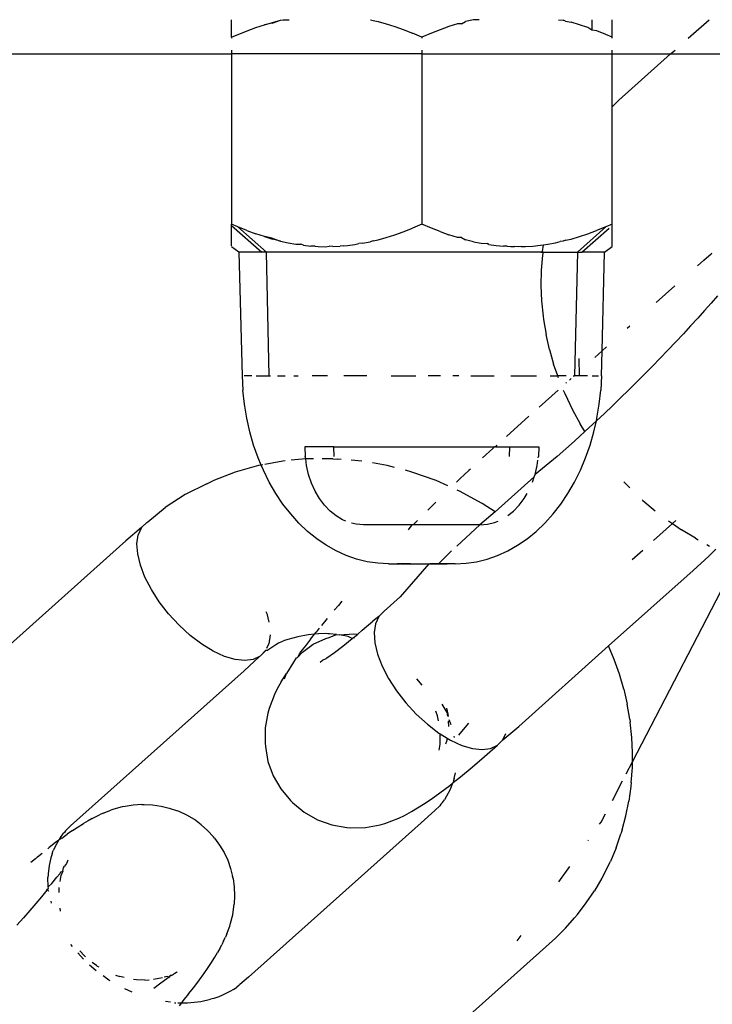
# Model space of a CAD drawing. Units: millimetres. Extents: x -4534 to 380589, y -3372 to 4719.
# Drawn here: x 769 to 792, y 2656 to 2690 of the extents above; entities that cross this region are included whole.
import ezdxf

# ---------------------------------------------------------------- set-up
doc = ezdxf.new("R2010")
doc.units = ezdxf.units.MM
doc.layers.add('Toestel 2D', color=7, linetype='Continuous', lineweight=20)
doc.layers.add('VP-EQ', color=7, linetype='Continuous', true_color=0x8a3492, plot=False)

# ---------------------------------------------------------------- blocks, each defined once
blk = doc.blocks.new('RB2856')
at = {"layer": 'VP-EQ', "color": 0}
for p, q in [((5312.6754, -3316.6471), (5312.6754, -3316.5871)), ((5312.7286, -3316.625), (5312.7581, -3316.6142)), ((5312.7581, -3316.6142), (5312.7876, -3316.6043)), ((5312.7876, -3316.6043), (5312.8152, -3316.5962)), ((5312.8142, -3316.5989), (5312.7876, -3316.6043)), ((5312.8142, -3316.5989), (5312.8425, -3316.5891)), ((5312.8152, -3316.5962), (5312.8425, -3316.5891)), ((5312.8425, -3316.5891), (5312.8516, -3316.5871)), ((5312.8516, -3316.5871), (5312.8725, -3316.5871)), ((5313.1495, -3316.5871), (5313.159, -3316.5904)), ((5313.159, -3316.5904), (5313.176, -3316.5936)), ((5313.176, -3316.5936), (5313.2037, -3316.6014)), ((5313.2037, -3316.6014), (5313.2329, -3316.6108)), ((5313.2329, -3316.6108), (5313.262, -3316.6212)), ((5313.4179, -3316.6108), (5313.3881, -3316.6214)), ((5313.4466, -3316.6016), (5313.4179, -3316.6108)), ((5313.4604, -3316.601), (5313.4466, -3316.6016)), ((5313.4604, -3316.601), (5313.4748, -3316.5936)), ((5313.5012, -3316.5871), (5313.4748, -3316.5936)), ((5313.5212, -3316.5871), (5313.5012, -3316.5871)), ((5313.7925, -3316.5871), (5313.8079, -3316.5891)), ((5313.816, -3316.5918), (5313.8079, -3316.5891)), ((5313.816, -3316.5918), (5313.8351, -3316.5961)), ((5313.8637, -3316.6045), (5313.8351, -3316.5961)), ((5313.8921, -3316.6139), (5313.8637, -3316.6045)), ((5313.9054, -3316.6228), (5313.8921, -3316.6139)), ((5313.9054, -3316.5871), (5313.9054, -3316.6228)), ((5313.9754, -3316.6471), (5313.9754, -3316.5871)), ((5314.2351, -3316.6507), (5314.3062, -3316.5871)), ((5312.6754, -3316.6471), (5312.7286, -3316.625)), ((5312.6754, -3316.6471), (5312.6754, -3316.6507)), ((5313.262, -3316.6212), (5313.2938, -3316.6336)), ((5313.3254, -3316.6471), (5313.2938, -3316.6336)), ((5313.3578, -3316.6333), (5313.3254, -3316.6471)), ((5313.3254, -3316.6471), (5313.3254, -3316.6507)), ((5313.3881, -3316.6214), (5313.3578, -3316.6333)), ((5313.9229, -3316.6253), (5313.9054, -3316.6228)), ((5313.9536, -3316.6377), (5313.9229, -3316.6253)), ((5313.9754, -3316.6471), (5313.9536, -3316.6377)), ((5313.9754, -3316.6507), (5313.9754, -3316.6471)), ((5311.0148, -3316.7043), (5312.6754, -3316.7043)), ((5312.6754, -3316.6907), (5312.6754, -3316.7043)), ((5312.6754, -3316.7043), (5312.6754, -3317.2855)), ((5313.3254, -3316.7043), (5312.6754, -3316.7043)), ((5313.3254, -3316.6907), (5313.3254, -3316.7043)), ((5313.3254, -3316.7043), (5313.3254, -3317.2855)), ((5313.3254, -3316.7043), (5313.9754, -3316.7043)), ((5313.9754, -3316.7043), (5313.9754, -3316.6907)), ((5313.9754, -3316.7043), (5314.1751, -3316.7043)), ((5313.9754, -3316.8851), (5313.9754, -3316.7043)), ((5313.9986, -3316.8623), (5314.1751, -3316.7043)), ((5314.1751, -3316.7043), (5314.1904, -3316.6907)), ((5314.1751, -3316.7043), (5314.8959, -3316.7035)), ((5313.9986, -3316.8623), (5313.9754, -3316.8851)), ((5313.9754, -3317.2855), (5313.9754, -3316.8851)), ((5312.6969, -3317.2944), (5312.6754, -3317.2855)), ((5312.6754, -3317.2901), (5312.6754, -3317.2855)), ((5312.6754, -3317.2901), (5312.7792, -3317.3819)), ((5312.6754, -3317.3597), (5312.6754, -3317.2901)), ((5313.3254, -3317.2855), (5313.293, -3317.2993)), ((5313.3578, -3317.2993), (5313.3254, -3317.2855)), ((5313.9754, -3317.2855), (5313.9536, -3317.2949)), ((5313.9754, -3317.3616), (5313.9754, -3317.2855)), ((5312.7279, -3317.3073), (5312.6969, -3317.2944)), ((5312.6969, -3317.2944), (5312.7945, -3317.3819)), ((5312.7279, -3317.3073), (5312.7587, -3317.3187)), ((5312.7876, -3317.3283), (5312.7587, -3317.3187)), ((5313.2037, -3317.3312), (5313.2329, -3317.3218)), ((5313.2329, -3317.3218), (5313.262, -3317.3114)), ((5313.262, -3317.3114), (5313.293, -3317.2993)), ((5313.3881, -3317.3112), (5313.3578, -3317.2993)), ((5313.3881, -3317.3112), (5313.4179, -3317.3218)), ((5313.4466, -3317.331), (5313.4179, -3317.3218)), ((5313.8571, -3317.3819), (5313.9536, -3317.2949)), ((5313.8632, -3317.3283), (5313.8927, -3317.3184)), ((5313.8716, -3317.3819), (5313.9651, -3317.2995)), ((5313.8927, -3317.3184), (5313.9222, -3317.3076)), ((5313.9536, -3317.2949), (5313.9222, -3317.3076)), ((5312.8142, -3317.3337), (5312.7876, -3317.3283)), ((5312.7876, -3317.3283), (5312.8157, -3317.3365)), ((5312.8142, -3317.3337), (5312.8425, -3317.3435)), ((5312.8425, -3317.3435), (5312.8157, -3317.3365)), ((5312.8425, -3317.3435), (5312.8691, -3317.3493)), ((5312.8691, -3317.3493), (5312.8954, -3317.3541)), ((5312.8954, -3317.3541), (5312.9123, -3317.3535)), ((5312.9208, -3317.3578), (5312.9123, -3317.3535)), ((5312.9208, -3317.3578), (5312.9463, -3317.3604)), ((5313.0713, -3317.3588), (5313.0968, -3317.3555)), ((5313.0968, -3317.3555), (5313.1097, -3317.3515)), ((5313.123, -3317.351), (5313.1097, -3317.3515)), ((5313.123, -3317.351), (5313.149, -3317.3456)), ((5313.159, -3317.3422), (5313.149, -3317.3456)), ((5313.159, -3317.3422), (5313.176, -3317.339)), ((5313.176, -3317.339), (5313.2037, -3317.3312)), ((5313.4604, -3317.3316), (5313.4466, -3317.331)), ((5313.4604, -3317.3316), (5313.4748, -3317.339)), ((5313.5014, -3317.3455), (5313.4748, -3317.339)), ((5313.5014, -3317.3455), (5313.5278, -3317.351)), ((5313.5278, -3317.351), (5313.5486, -3317.3517)), ((5313.554, -3317.3555), (5313.5486, -3317.3517)), ((5313.554, -3317.3555), (5313.5793, -3317.3588)), ((5313.7047, -3317.3604), (5313.73, -3317.3578)), ((5313.73, -3317.3578), (5313.7412, -3317.3559)), ((5313.7379, -3317.3787), (5313.7412, -3317.3559)), ((5313.7412, -3317.3559), (5313.7556, -3317.3541)), ((5313.7556, -3317.3541), (5313.7817, -3317.3493)), ((5313.7817, -3317.3493), (5313.7974, -3317.3449)), ((5313.8079, -3317.3436), (5313.7974, -3317.3449)), ((5313.816, -3317.3408), (5313.8079, -3317.3436)), ((5313.816, -3317.3408), (5313.8351, -3317.3365)), ((5313.8351, -3317.3365), (5313.8632, -3317.3283)), ((5312.7006, -3317.3819), (5312.6754, -3317.3626)), ((5312.7006, -3317.3819), (5312.7116, -3317.8041)), ((5312.7792, -3317.3819), (5312.7006, -3317.3819)), ((5312.7945, -3317.3819), (5312.7792, -3317.3819)), ((5312.8041, -3317.8041), (5312.7945, -3317.3819)), ((5313.7314, -3317.3819), (5312.7945, -3317.3819)), ((5312.9606, -3317.3605), (5312.9463, -3317.3604)), ((5312.9606, -3317.3605), (5312.9713, -3317.3621)), ((5312.9713, -3317.3621), (5312.9962, -3317.3627)), ((5312.9962, -3317.3627), (5313.0087, -3317.3608)), ((5313.0212, -3317.3624), (5313.0087, -3317.3608)), ((5313.0212, -3317.3624), (5313.0462, -3317.3611)), ((5313.0587, -3317.3592), (5313.0462, -3317.3611)), ((5313.0587, -3317.3592), (5313.0713, -3317.3588)), ((5313.5793, -3317.3588), (5313.6046, -3317.3611)), ((5313.6172, -3317.3608), (5313.6046, -3317.3611)), ((5313.6172, -3317.3608), (5313.6296, -3317.3624)), ((5313.6296, -3317.3624), (5313.6421, -3317.3621)), ((5313.6545, -3317.3627), (5313.6421, -3317.3621)), ((5313.6645, -3317.3615), (5313.6545, -3317.3627)), ((5313.6645, -3317.3615), (5313.6796, -3317.3621)), ((5313.6796, -3317.3621), (5313.7047, -3317.3604)), ((5313.7379, -3317.3787), (5313.7314, -3317.3819)), ((5313.7314, -3317.3819), (5313.7398, -3317.3819)), ((5313.7398, -3317.3819), (5313.7368, -3317.392)), ((5313.7379, -3317.3787), (5313.7398, -3317.3819)), ((5313.7398, -3317.3819), (5313.8571, -3317.3819)), ((5313.8571, -3317.3819), (5313.8467, -3317.8041)), ((5313.8571, -3317.3819), (5313.8716, -3317.3819)), ((5313.9488, -3317.3819), (5313.8716, -3317.3819)), ((5313.9412, -3317.7183), (5313.9488, -3317.3819)), ((5313.9488, -3317.3819), (5313.9754, -3317.3616)), ((5314.2884, -3317.4088), (5314.3135, -3317.3873)), ((5314.3157, -3317.3856), (5314.3135, -3317.3873)), ((5313.7368, -3317.392), (5313.7326, -3317.4428)), ((5314.2884, -3317.4088), (5314.2668, -3317.4276)), ((5313.7326, -3317.4428), (5313.7316, -3317.4953)), ((5313.7316, -3317.4953), (5313.7339, -3317.5482)), ((5314.189, -3317.4967), (5314.1258, -3317.5532)), ((5313.7339, -3317.5482), (5313.7393, -3317.5999)), ((5314.3131, -3317.5557), (5314.2907, -3317.581)), ((5314.3346, -3317.531), (5314.3131, -3317.5557)), ((5314.2907, -3317.581), (5314.2674, -3317.6069)), ((5313.7393, -3317.5999), (5313.741, -3317.6111)), ((5313.741, -3317.6111), (5313.7495, -3317.6622)), ((5314.2674, -3317.6069), (5314.2434, -3317.6332)), ((5314.0352, -3317.6342), (5314.0262, -3317.6423)), ((5314.2187, -3317.6599), (5314.1926, -3317.6877)), ((5314.2434, -3317.6332), (5314.2187, -3317.6599)), ((5313.7609, -3317.7134), (5313.7495, -3317.6622)), ((5314.1926, -3317.6877), (5314.166, -3317.7157)), ((5313.7609, -3317.7134), (5313.7754, -3317.7641)), ((5313.9412, -3317.7183), (5313.9158, -3317.741)), ((5313.9392, -3317.8041), (5313.9412, -3317.7183)), ((5313.9562, -3317.7049), (5313.9412, -3317.7183)), ((5314.166, -3317.7157), (5314.1395, -3317.7432)), ((5313.864, -3317.8041), (5313.863, -3317.7451)), ((5314.1395, -3317.7432), (5314.1126, -3317.7708)), ((5313.7893, -3317.8041), (5313.7754, -3317.7641)), ((5314.1126, -3317.7708), (5314.0856, -3317.7982)), ((5312.7116, -3317.8041), (5312.7142, -3317.8526)), ((5312.7442, -3317.8041), (5312.7189, -3317.8041)), ((5312.7592, -3317.8041), (5312.8041, -3317.8041)), ((5312.8041, -3317.8041), (5312.8084, -3317.8041)), ((5312.8325, -3317.8041), (5312.8589, -3317.8041)), ((5312.8876, -3317.8041), (5312.9027, -3317.8041)), ((5313.0033, -3317.8041), (5312.951, -3317.8041)), ((5313.1377, -3317.8041), (5313.059, -3317.8041)), ((5313.22, -3317.8041), (5313.3042, -3317.8041)), ((5313.3889, -3317.8041), (5313.3466, -3317.8041)), ((5313.4517, -3317.8041), (5313.4308, -3317.8041)), ((5313.4928, -3317.8041), (5313.5725, -3317.8041)), ((5313.6293, -3317.8041), (5313.7164, -3317.8041)), ((5313.7632, -3317.8041), (5313.7893, -3317.8041)), ((5313.7916, -3317.8108), (5313.7893, -3317.8041)), ((5313.8183, -3317.8041), (5313.7893, -3317.8041)), ((5313.8194, -3317.8272), (5313.8172, -3317.8291)), ((5313.8357, -3317.8126), (5313.8295, -3317.8182)), ((5313.8424, -3317.8041), (5313.8467, -3317.8041)), ((5313.864, -3317.8041), (5313.8467, -3317.8041)), ((5313.8916, -3317.8041), (5313.864, -3317.8041)), ((5313.9066, -3317.8041), (5313.9283, -3317.8041)), ((5313.9392, -3317.8041), (5313.9366, -3317.8526)), ((5314.0583, -3317.8255), (5314.0309, -3317.8527)), ((5314.0856, -3317.7982), (5314.0583, -3317.8255)), ((5312.7195, -3317.9008), (5312.7142, -3317.8526)), ((5313.7909, -3317.8526), (5313.7262, -3317.9105)), ((5313.8085, -3317.8526), (5313.8134, -3317.8644)), ((5313.9313, -3317.9008), (5313.9366, -3317.8526)), ((5314.0309, -3317.8527), (5314.0035, -3317.8796)), ((5313.8134, -3317.8644), (5313.84, -3317.9202)), ((5314.0035, -3317.8796), (5313.9761, -3317.906)), ((5312.7273, -3317.9482), (5312.7195, -3317.9008)), ((5313.84, -3317.9202), (5313.8656, -3317.9673)), ((5313.9234, -3317.9482), (5313.9313, -3317.9008)), ((5313.9761, -3317.906), (5313.9489, -3317.932)), ((5312.7378, -3317.9948), (5312.7273, -3317.9482)), ((5313.6908, -3317.9422), (5313.614, -3318.0108)), ((5313.922, -3317.9573), (5313.8954, -3317.982)), ((5313.913, -3317.9948), (5313.922, -3317.9573)), ((5313.9489, -3317.932), (5313.922, -3317.9573)), ((5313.922, -3317.9573), (5313.9234, -3317.9482)), ((5312.7508, -3318.0403), (5312.7378, -3317.9948)), ((5313.8821, -3317.9941), (5313.8463, -3318.0267)), ((5313.8821, -3317.9941), (5313.8656, -3317.9673)), ((5313.8954, -3317.982), (5313.8821, -3317.9941)), ((5313.8999, -3318.0403), (5313.913, -3317.9948)), ((5313.8463, -3318.0267), (5313.7871, -3318.0796)), ((5312.7663, -3318.0843), (5312.7508, -3318.0403)), ((5312.9258, -3318.0469), (5312.9272, -3318.079)), ((5313.0251, -3318.0469), (5312.9258, -3318.0469)), ((5313.0262, -3318.079), (5313.0251, -3318.0469)), ((5313.0251, -3318.0469), (5313.5737, -3318.0469)), ((5313.5679, -3318.0521), (5313.5326, -3318.0843)), ((5313.5737, -3318.0469), (5313.5679, -3318.0521)), ((5313.5767, -3318.0469), (5313.5737, -3318.0469)), ((5313.5811, -3318.0403), (5313.5767, -3318.0469)), ((5313.5767, -3318.0469), (5313.6257, -3318.0469)), ((5313.6246, -3318.079), (5313.6257, -3318.0469)), ((5313.6257, -3318.0469), (5313.725, -3318.0469)), ((5313.725, -3318.0469), (5313.7236, -3318.079)), ((5313.8845, -3318.0843), (5313.8999, -3318.0403)), ((5312.7766, -3318.1086), (5312.7663, -3318.0843)), ((5312.8504, -3318.0951), (5312.7893, -3318.1063)), ((5312.8581, -3318.0944), (5312.8504, -3318.0951)), ((5312.9285, -3318.088), (5312.8792, -3318.0925)), ((5312.9285, -3318.088), (5312.9272, -3318.079)), ((5312.9353, -3318.0874), (5312.9285, -3318.088)), ((5312.9316, -3318.1106), (5312.9285, -3318.088)), ((5312.9555, -3318.0874), (5312.9353, -3318.0874)), ((5313.0217, -3318.0874), (5312.9852, -3318.0874)), ((5313.0217, -3318.0874), (5313.0367, -3318.0881)), ((5313.0496, -3318.0892), (5313.0367, -3318.0881)), ((5313.1199, -3318.0954), (5313.0842, -3318.0923)), ((5313.7871, -3318.0796), (5313.7121, -3318.1413)), ((5313.7192, -3318.1106), (5313.7217, -3318.0925)), ((5313.7228, -3318.0843), (5313.7236, -3318.079)), ((5313.8666, -3318.1267), (5313.8845, -3318.0843)), ((5312.7676, -3318.1103), (5312.6877, -3318.133)), ((5312.7766, -3318.1086), (5312.7676, -3318.1103)), ((5312.7826, -3318.1075), (5312.7766, -3318.1086)), ((5312.7842, -3318.1267), (5312.7766, -3318.1086)), ((5312.8043, -3318.1673), (5312.7842, -3318.1267)), ((5312.9387, -3318.1413), (5312.9316, -3318.1106)), ((5313.2068, -3318.1104), (5313.1567, -3318.1016)), ((5313.2317, -3318.1169), (5313.2068, -3318.1104)), ((5313.291, -3318.1325), (5313.2691, -3318.1267)), ((5313.4857, -3318.1275), (5313.4565, -3318.1551)), ((5313.4915, -3318.1222), (5313.4857, -3318.1275)), ((5313.7121, -3318.1413), (5313.7192, -3318.1106)), ((5313.8465, -3318.1673), (5313.8666, -3318.1267)), ((5312.5904, -3318.1723), (5312.6112, -3318.1629)), ((5312.6877, -3318.133), (5312.6112, -3318.1629)), ((5312.9486, -3318.1705), (5312.9387, -3318.1413)), ((5313.3737, -3318.1617), (5313.291, -3318.1325)), ((5313.4137, -3318.1796), (5313.3737, -3318.1617)), ((5313.4437, -3318.1673), (5313.4565, -3318.1551)), ((5313.7094, -3318.1492), (5313.5754, -3318.2689)), ((5313.7032, -3318.1673), (5313.7094, -3318.1492)), ((5313.7094, -3318.1492), (5313.7121, -3318.1413)), ((5312.5904, -3318.1723), (5312.5172, -3318.2097)), ((5312.8266, -3318.2058), (5312.8043, -3318.1673)), ((5312.9611, -3318.198), (5312.9486, -3318.1705)), ((5312.976, -3318.2233), (5312.9611, -3318.198)), ((5313.4542, -3318.1977), (5313.4464, -3318.1942)), ((5313.5318, -3318.2403), (5313.4542, -3318.1977)), ((5313.8242, -3318.2058), (5313.8465, -3318.1673)), ((5314.0153, -3318.1661), (5314.0351, -3318.1866)), ((5312.5172, -3318.2097), (5312.4488, -3318.2539)), ((5312.851, -3318.2421), (5312.8266, -3318.2058)), ((5312.9931, -3318.246), (5312.976, -3318.2233)), ((5313.6577, -3318.246), (5313.6748, -3318.2233)), ((5313.6748, -3318.2233), (5313.6851, -3318.2058)), ((5313.7998, -3318.2421), (5313.8242, -3318.2058)), ((5314.0778, -3318.227), (5314.0802, -3318.2293)), ((5314.0802, -3318.2293), (5314.1224, -3318.2649)), ((5312.3889, -3318.3031), (5312.4488, -3318.2539)), ((5312.8773, -3318.2759), (5312.851, -3318.2421)), ((5313.0121, -3318.2658), (5312.9931, -3318.246)), ((5313.0327, -3318.2825), (5313.0121, -3318.2658)), ((5313.3676, -3318.2411), (5313.3457, -3318.2629)), ((5313.3676, -3318.2411), (5313.3734, -3318.2354)), ((5313.5754, -3318.2689), (5313.5318, -3318.2403)), ((5313.6192, -3318.2816), (5313.6387, -3318.2658)), ((5313.6387, -3318.2658), (5313.6577, -3318.246)), ((5313.7735, -3318.2759), (5313.7998, -3318.2421)), ((5312.9054, -3318.307), (5312.8773, -3318.2759)), ((5313.0547, -3318.2956), (5313.0327, -3318.2825)), ((5313.0654, -3318.3001), (5313.0547, -3318.2956)), ((5313.3106, -3318.298), (5313.3084, -3318.3002)), ((5313.5754, -3318.2689), (5313.5238, -3318.3129)), ((5313.7454, -3318.307), (5313.7735, -3318.2759)), ((5314.1682, -3318.2996), (5314.181, -3318.3085)), ((5314.1927, -3318.298), (5314.181, -3318.3085)), ((5312.3682, -3318.3226), (5312.3142, -3318.3681)), ((5312.3682, -3318.3226), (5312.3569, -3318.3471)), ((5312.3682, -3318.3226), (5312.3859, -3318.3045)), ((5312.3859, -3318.3045), (5312.3889, -3318.3031)), ((5312.9351, -3318.3353), (5312.9054, -3318.307)), ((5313.1015, -3318.311), (5313.0851, -3318.307)), ((5313.1256, -3318.3129), (5313.1015, -3318.311)), ((5313.2916, -3318.3129), (5313.1256, -3318.3129)), ((5313.2916, -3318.3129), (5313.2791, -3318.33)), ((5313.2959, -3318.3129), (5313.2916, -3318.3129)), ((5313.3084, -3318.3002), (5313.2959, -3318.3129)), ((5313.5238, -3318.3129), (5313.2959, -3318.3129)), ((5313.5238, -3318.3129), (5313.4445, -3318.386)), ((5313.5238, -3318.3129), (5313.5493, -3318.311)), ((5313.5493, -3318.311), (5313.573, -3318.3052)), ((5313.573, -3318.3052), (5313.5854, -3318.3001)), ((5313.7157, -3318.3353), (5313.7454, -3318.307)), ((5314.181, -3318.3085), (5314.1164, -3318.3662)), ((5314.181, -3318.3085), (5314.2121, -3318.3298)), ((5314.2595, -3318.359), (5314.2121, -3318.3298)), ((5312.3523, -3318.3773), (5312.3569, -3318.3471)), ((5312.9663, -3318.3607), (5312.9351, -3318.3353)), ((5312.9988, -3318.3829), (5312.9663, -3318.3607)), ((5313.652, -3318.3829), (5313.6845, -3318.3607)), ((5313.6845, -3318.3607), (5313.7157, -3318.3353)), ((5314.2595, -3318.359), (5314.2688, -3318.3641)), ((5311.7155, -3318.9035), (5312.3142, -3318.3681)), ((5312.3547, -3318.4122), (5312.3523, -3318.3773)), ((5313.0324, -3318.402), (5312.9988, -3318.3829)), ((5313.6184, -3318.402), (5313.652, -3318.3829)), ((5314.0439, -3318.431), (5314.0797, -3318.3991)), ((5314.2984, -3318.3804), (5314.3082, -3318.3858)), ((5314.3053, -3318.42), (5314.3295, -3318.3961)), ((5312.3638, -3318.4507), (5312.3547, -3318.4122)), ((5313.067, -3318.4177), (5313.0324, -3318.402)), ((5313.1024, -3318.43), (5313.067, -3318.4177)), ((5313.1383, -3318.4388), (5313.1024, -3318.43)), ((5313.4266, -3318.402), (5313.3819, -3318.4459)), ((5313.5125, -3318.4388), (5313.5484, -3318.43)), ((5313.5484, -3318.43), (5313.5838, -3318.4177)), ((5313.5838, -3318.4177), (5313.6184, -3318.402)), ((5314.0446, -3319.1223), (5314.4037, -3318.4292)), ((5314.2522, -3318.4684), (5314.3053, -3318.42)), ((5312.3796, -3318.4918), (5312.3638, -3318.4507)), ((5313.1747, -3318.4442), (5313.1383, -3318.4388)), ((5313.2113, -3318.4459), (5313.1747, -3318.4442)), ((5313.2113, -3318.4459), (5313.2412, -3318.4459)), ((5313.2467, -3318.4459), (5313.2412, -3318.4459)), ((5313.2412, -3318.4459), (5313.2439, -3318.4459)), ((5313.2439, -3318.4459), (5313.2497, -3318.4459)), ((5313.2467, -3318.4459), (5313.2439, -3318.4459)), ((5313.2527, -3318.4459), (5313.2467, -3318.4459)), ((5313.2497, -3318.4459), (5313.2467, -3318.4459)), ((5313.2527, -3318.4459), (5313.2497, -3318.4459)), ((5313.2758, -3318.4459), (5313.2497, -3318.4459)), ((5313.3489, -3318.4459), (5313.2507, -3318.5593)), ((5313.2527, -3318.4459), (5313.2723, -3318.4459)), ((5313.2723, -3318.4459), (5313.2758, -3318.4459)), ((5313.2867, -3318.4459), (5313.2723, -3318.4459)), ((5313.2758, -3318.4459), (5313.2831, -3318.4459)), ((5313.2867, -3318.4459), (5313.2831, -3318.4459)), ((5313.2831, -3318.4459), (5313.2981, -3318.4459)), ((5313.2867, -3318.4459), (5313.2981, -3318.4459)), ((5313.2981, -3318.4459), (5313.3489, -3318.4459)), ((5313.3489, -3318.4459), (5313.3527, -3318.4459)), ((5313.3527, -3318.4459), (5313.3603, -3318.4459)), ((5313.3565, -3318.4459), (5313.3527, -3318.4459)), ((5313.364, -3318.4459), (5313.3565, -3318.4459)), ((5313.3603, -3318.4459), (5313.3565, -3318.4459)), ((5313.3603, -3318.4459), (5313.3677, -3318.4459)), ((5313.3603, -3318.4459), (5313.364, -3318.4459)), ((5313.3714, -3318.4459), (5313.364, -3318.4459)), ((5313.3677, -3318.4459), (5313.364, -3318.4459)), ((5313.3677, -3318.4459), (5313.375, -3318.4459)), ((5313.3714, -3318.4459), (5313.3677, -3318.4459)), ((5313.3785, -3318.4459), (5313.3714, -3318.4459)), ((5313.375, -3318.4459), (5313.3714, -3318.4459)), ((5313.375, -3318.4459), (5313.3819, -3318.4459)), ((5313.3785, -3318.4459), (5313.375, -3318.4459)), ((5313.3819, -3318.4459), (5313.3785, -3318.4459)), ((5313.3919, -3318.4459), (5313.3785, -3318.4459)), ((5313.3819, -3318.4459), (5313.3886, -3318.4459)), ((5313.3886, -3318.4459), (5313.3951, -3318.4459)), ((5313.3919, -3318.4459), (5313.3886, -3318.4459)), ((5313.3951, -3318.4459), (5313.3919, -3318.4459)), ((5313.3919, -3318.4459), (5313.4122, -3318.4459)), ((5313.4122, -3318.4459), (5313.3951, -3318.4459)), ((5313.4388, -3318.4459), (5313.4122, -3318.4459)), ((5313.4388, -3318.4459), (5313.4761, -3318.4442)), ((5313.4761, -3318.4442), (5313.5125, -3318.4388)), ((5312.4014, -3318.5342), (5312.3796, -3318.4918)), ((5314.2522, -3318.4684), (5313.9633, -3318.7267)), ((5312.4286, -3318.5765), (5312.4014, -3318.5342)), ((5313.1964, -3318.6083), (5313.2507, -3318.5593)), ((5312.4605, -3318.6174), (5312.4286, -3318.5765)), ((5313.0403, -3318.5882), (5313.0263, -3318.6046)), ((5313.0525, -3318.5742), (5313.0403, -3318.5882)), ((5312.4959, -3318.6559), (5312.4605, -3318.6174)), ((5312.7928, -3318.6088), (5312.7953, -3318.6155)), ((5312.7953, -3318.6155), (5312.8024, -3318.6453)), ((5313.002, -3318.6334), (5312.9972, -3318.639)), ((5313.1786, -3318.6264), (5313.1582, -3318.642)), ((5313.1786, -3318.6264), (5313.1673, -3318.6509)), ((5313.1786, -3318.6264), (5313.1964, -3318.6083)), ((5312.4959, -3318.6559), (5312.5339, -3318.6906)), ((5312.9749, -3318.6663), (5312.9641, -3318.6795)), ((5312.9972, -3318.639), (5312.9822, -3318.6574)), ((5313.1218, -3318.6732), (5313.1582, -3318.642)), ((5313.1673, -3318.6509), (5313.1628, -3318.6811)), ((5312.5733, -3318.7205), (5312.5339, -3318.6906)), ((5312.8069, -3318.689), (5312.8023, -3318.7191)), ((5312.9021, -3318.695), (5312.8681, -3318.7047)), ((5312.9374, -3318.6885), (5312.9021, -3318.695)), ((5312.9451, -3318.7032), (5312.9275, -3318.7258)), ((5312.9584, -3318.6866), (5312.9374, -3318.6885)), ((5312.9451, -3318.7032), (5312.9584, -3318.6866)), ((5312.9545, -3318.7211), (5312.997, -3318.7011)), ((5312.9584, -3318.6866), (5312.9641, -3318.6795)), ((5312.9735, -3318.6853), (5312.9584, -3318.6866)), ((5312.9953, -3318.6845), (5312.9735, -3318.6853)), ((5313.0039, -3318.6852), (5312.9953, -3318.6845)), ((5312.997, -3318.7011), (5313.0086, -3318.6981)), ((5313.0103, -3318.6852), (5313.0039, -3318.6852)), ((5313.0086, -3318.6981), (5313.0343, -3318.6879)), ((5313.0343, -3318.6879), (5313.0103, -3318.6852)), ((5313.0343, -3318.6879), (5313.0435, -3318.689)), ((5313.0435, -3318.689), (5313.0926, -3318.685)), ((5313.0733, -3318.6947), (5313.0435, -3318.689)), ((5313.0559, -3318.7269), (5313.0876, -3318.7016)), ((5313.0876, -3318.7016), (5313.0733, -3318.6947)), ((5313.0876, -3318.7016), (5313.0905, -3318.6992)), ((5313.0905, -3318.6992), (5313.1061, -3318.6862)), ((5313.0957, -3318.7006), (5313.0905, -3318.6992)), ((5313.0926, -3318.685), (5313.1061, -3318.6862)), ((5313.1061, -3318.6862), (5313.1218, -3318.6732)), ((5313.1628, -3318.6811), (5313.1651, -3318.716)), ((5312.6128, -3318.7447), (5312.5733, -3318.7205)), ((5312.7956, -3318.7338), (5312.8023, -3318.7191)), ((5312.8266, -3318.7233), (5312.7988, -3318.7412)), ((5312.8355, -3318.7174), (5312.8266, -3318.7233)), ((5312.8463, -3318.7132), (5312.8355, -3318.7174)), ((5312.8564, -3318.708), (5312.8463, -3318.7132)), ((5312.8681, -3318.7047), (5312.8564, -3318.708)), ((5312.9275, -3318.7258), (5312.9112, -3318.7472)), ((5312.9173, -3318.7483), (5312.9545, -3318.7211)), ((5313.027, -3318.7489), (5313.0559, -3318.7269)), ((5313.1651, -3318.716), (5313.1743, -3318.7545)), ((5313.9633, -3318.7267), (5313.656, -3319.0015)), ((5313.9825, -3318.773), (5313.9633, -3318.7267)), ((5312.6514, -3318.7625), (5312.6128, -3318.7447)), ((5312.6878, -3318.7733), (5312.6514, -3318.7625)), ((5312.7703, -3318.7632), (5312.7185, -3318.8113)), ((5312.7703, -3318.7632), (5312.7496, -3318.7729)), ((5312.7733, -3318.7618), (5312.7703, -3318.7632)), ((5312.7733, -3318.7618), (5312.7921, -3318.7413)), ((5312.791, -3318.7437), (5312.7733, -3318.7618)), ((5312.7921, -3318.7413), (5312.791, -3318.7437)), ((5312.7921, -3318.7413), (5312.7988, -3318.7412)), ((5312.8965, -3318.7673), (5312.8865, -3318.7818)), ((5312.8965, -3318.7673), (5312.9008, -3318.7663)), ((5312.9112, -3318.7472), (5312.9008, -3318.7663)), ((5312.9008, -3318.7663), (5312.9173, -3318.7483)), ((5312.9864, -3318.7748), (5312.9981, -3318.7694)), ((5312.9981, -3318.7694), (5313.001, -3318.7675)), ((5313.001, -3318.7675), (5313.027, -3318.7489)), ((5313.1743, -3318.7545), (5313.1901, -3318.7956)), ((5312.7208, -3318.7768), (5312.6878, -3318.7733)), ((5312.7496, -3318.7729), (5312.7208, -3318.7768)), ((5312.8865, -3318.7818), (5312.8631, -3318.8208)), ((5312.9782, -3318.7825), (5312.9864, -3318.7748)), ((5313.1901, -3318.7956), (5313.2119, -3318.838)), ((5314.0002, -3318.8234), (5313.9825, -3318.773)), ((5312.1256, -3319.3414), (5312.7185, -3318.8113)), ((5312.8447, -3318.8491), (5312.8631, -3318.8208)), ((5312.8565, -3318.8394), (5312.8631, -3318.8208)), ((5313.2119, -3318.838), (5313.2391, -3318.8803)), ((5314.0149, -3318.8741), (5314.0002, -3318.8234)), ((5312.8447, -3318.8491), (5312.8309, -3318.8732)), ((5313.3263, -3318.8612), (5313.3077, -3318.839)), ((5312.8218, -3318.8928), (5312.8041, -3318.9402)), ((5312.8309, -3318.8732), (5312.8218, -3318.8928)), ((5313.2391, -3318.8803), (5313.2709, -3318.9212)), ((5314.0149, -3318.8741), (5314.0265, -3318.9252)), ((5313.3064, -3318.9597), (5313.2709, -3318.9212)), ((5313.3933, -3318.9261), (5313.4145, -3318.9601)), ((5314.0351, -3318.9763), (5314.0265, -3318.9252)), ((5312.7996, -3318.9561), (5312.7903, -3319.0068)), ((5312.8041, -3318.9402), (5312.7996, -3318.9561)), ((5313.3064, -3318.9597), (5313.3444, -3318.9944)), ((5313.3793, -3318.9659), (5313.3734, -3318.9498)), ((5313.3823, -3318.983), (5313.3793, -3318.9659)), ((5313.41, -3318.9396), (5313.4145, -3318.9601)), ((5313.4149, -3318.9681), (5313.4117, -3318.9614)), ((5313.4145, -3318.9601), (5313.4149, -3318.9681)), ((5313.3444, -3318.9944), (5313.3837, -3319.0243)), ((5313.4155, -3318.9838), (5313.4162, -3319.0021)), ((5313.425, -3318.9961), (5313.4187, -3318.9796)), ((5313.4849, -3318.9909), (5313.4666, -3319.0123)), ((5313.6015, -3319.0475), (5313.656, -3319.0015)), ((5314.0351, -3318.9763), (5314.0369, -3318.9875)), ((5314.0425, -3319.0392), (5314.0369, -3318.9875)), ((5312.7903, -3319.0068), (5312.7902, -3319.0583)), ((5313.3837, -3319.0243), (5313.3878, -3319.0268)), ((5313.3877, -3319.0626), (5313.3878, -3319.0268)), ((5313.3878, -3319.0268), (5313.4115, -3319.0413)), ((5313.4373, -3319.0396), (5313.4361, -3319.0348)), ((5313.4666, -3319.0123), (5313.4508, -3319.0312)), ((5313.6015, -3319.0475), (5313.6116, -3319.0255)), ((5314.045, -3319.0909), (5314.0425, -3319.0392)), ((5312.7902, -3319.0583), (5312.7909, -3319.0702)), ((5312.7909, -3319.0702), (5312.7998, -3319.1214)), ((5313.3839, -3319.0832), (5313.3877, -3319.0626)), ((5313.4097, -3319.0536), (5313.4065, -3319.0624)), ((5313.4115, -3319.0413), (5313.4097, -3319.0536)), ((5313.4115, -3319.0413), (5313.4233, -3319.0485)), ((5313.4233, -3319.0485), (5313.4619, -3319.0663)), ((5313.4619, -3319.0663), (5313.4982, -3319.0771)), ((5313.5394, -3319.1047), (5313.5837, -3319.0656)), ((5313.5601, -3319.0767), (5313.5837, -3319.0656)), ((5313.6015, -3319.0475), (5313.5837, -3319.0656)), ((5313.4972, -3319.1409), (5313.5394, -3319.1047)), ((5313.4982, -3319.0771), (5313.5313, -3319.0806)), ((5313.5313, -3319.0806), (5313.5601, -3319.0767)), ((5314.0446, -3319.1223), (5314.045, -3319.0909)), ((5312.7998, -3319.1214), (5312.8176, -3319.1702)), ((5314.0232, -3319.1636), (5314.0446, -3319.1223)), ((5314.0443, -3319.1423), (5314.0446, -3319.1223)), ((5312.8176, -3319.1702), (5312.8436, -3319.2152)), ((5313.432, -3319.1931), (5313.4575, -3319.1739)), ((5313.4361, -3319.1796), (5313.4397, -3319.1604)), ((5313.4575, -3319.1739), (5313.4972, -3319.1409)), ((5314.0405, -3319.1932), (5314.0443, -3319.1423)), ((5313.3871, -3319.2288), (5313.4207, -3319.2032)), ((5313.4207, -3319.2032), (5313.43, -3319.1958)), ((5313.43, -3319.1958), (5313.4218, -3319.2174)), ((5313.43, -3319.1958), (5313.432, -3319.1931)), ((5313.4336, -3319.1862), (5313.432, -3319.1931)), ((5313.4361, -3319.1796), (5313.4336, -3319.1862)), ((5313.9761, -3319.2543), (5314.0107, -3319.1875)), ((5314.0393, -3319.2065), (5314.0323, -3319.2571)), ((5314.0405, -3319.1932), (5314.0393, -3319.2065)), ((5312.8436, -3319.2152), (5312.8771, -3319.255)), ((5313.3569, -3319.2504), (5313.3871, -3319.2288)), ((5313.4098, -3319.24), (5313.4028, -3319.2528)), ((5313.4218, -3319.2174), (5313.4098, -3319.24)), ((5312.3114, -3319.2747), (5312.3021, -3319.2767)), ((5312.3394, -3319.2702), (5312.3114, -3319.2747)), ((5312.369, -3319.2685), (5312.3394, -3319.2702)), ((5312.369, -3319.2685), (5312.3767, -3319.2685)), ((5312.3767, -3319.2685), (5312.4054, -3319.2697)), ((5312.4054, -3319.2697), (5312.4348, -3319.2739)), ((5312.4348, -3319.2739), (5312.4628, -3319.2807)), ((5312.8771, -3319.255), (5312.8839, -3319.2618)), ((5312.8839, -3319.2618), (5312.9238, -3319.2951)), ((5313.2898, -3319.2925), (5313.3305, -3319.2678)), ((5313.3305, -3319.2678), (5313.3569, -3319.2504)), ((5313.3863, -3319.2724), (5313.3695, -3319.289)), ((5313.3901, -3319.2672), (5313.3863, -3319.2724)), ((5313.3957, -3319.2613), (5313.3901, -3319.2672)), ((5313.3957, -3319.2613), (5313.4028, -3319.2528)), ((5314.0223, -3319.3066), (5314.0323, -3319.2571)), ((5312.1987, -3319.3164), (5312.2246, -3319.3035)), ((5312.2369, -3319.2978), (5312.2246, -3319.3035)), ((5312.2369, -3319.2978), (5312.2627, -3319.2882)), ((5312.2735, -3319.2843), (5312.2627, -3319.2882)), ((5312.3021, -3319.2767), (5312.2735, -3319.2843)), ((5312.4628, -3319.2807), (5312.4907, -3319.2905)), ((5312.4966, -3319.2928), (5312.4907, -3319.2905)), ((5312.5229, -3319.3052), (5312.4966, -3319.2928)), ((5312.5483, -3319.3202), (5312.5229, -3319.3052)), ((5312.9238, -3319.2951), (5312.9689, -3319.3209)), ((5313.2463, -3319.3155), (5313.2658, -3319.3064)), ((5313.2658, -3319.3064), (5313.2898, -3319.2925)), ((5313.3695, -3319.289), (5313.323, -3319.3308)), ((5313.9375, -3319.3289), (5313.9525, -3319.2999)), ((5314.0091, -3319.3551), (5314.0223, -3319.3066)), ((5312.1086, -3319.3579), (5312.1256, -3319.3414)), ((5312.1482, -3319.3466), (5312.17, -3319.3328)), ((5312.1851, -3319.3237), (5312.17, -3319.3328)), ((5312.1987, -3319.3164), (5312.1851, -3319.3237)), ((5312.5718, -3319.3375), (5312.5483, -3319.3202)), ((5312.5936, -3319.3572), (5312.5718, -3319.3375)), ((5313.323, -3319.3308), (5312.7331, -3319.8582)), ((5312.9689, -3319.3209), (5313.0178, -3319.3384)), ((5313.0178, -3319.3384), (5313.069, -3319.3472)), ((5313.1324, -3319.3475), (5313.1831, -3319.338)), ((5313.1831, -3319.338), (5313.1989, -3319.3335)), ((5313.1989, -3319.3335), (5313.2463, -3319.3155)), ((5313.9325, -3319.336), (5313.9375, -3319.3289)), ((5312.0992, -3319.369), (5312.0919, -3319.3773)), ((5312.0951, -3319.3831), (5312.1143, -3319.3693)), ((5312.1043, -3319.3637), (5312.0992, -3319.369)), ((5312.1086, -3319.3579), (5312.1043, -3319.3637)), ((5312.132, -3319.3571), (5312.1143, -3319.3693)), ((5312.132, -3319.3571), (5312.1482, -3319.3466)), ((5312.6133, -3319.3789), (5312.5936, -3319.3572)), ((5313.069, -3319.3472), (5313.0809, -3319.3479)), ((5313.0809, -3319.3479), (5313.1324, -3319.3475)), ((5313.9887, -3319.4162), (5314.005, -3319.3685)), ((5314.0091, -3319.3551), (5314.005, -3319.3685)), ((5312.0745, -3319.3985), (5312.0527, -3319.4154)), ((5312.0726, -3319.4125), (5312.0849, -3319.3901)), ((5312.0849, -3319.3901), (5312.0745, -3319.3985)), ((5312.0919, -3319.3773), (5312.0849, -3319.3901)), ((5312.0951, -3319.3831), (5312.0849, -3319.3901)), ((5312.6171, -3319.3836), (5312.6133, -3319.3789)), ((5312.6171, -3319.3836), (5312.6345, -3319.407)), ((5312.6345, -3319.407), (5312.6497, -3319.4323)), ((5313.8933, -3319.3914), (5313.895, -3319.3891)), ((5312.0126, -3319.4477), (5312.028, -3319.4351)), ((5312.0527, -3319.4154), (5312.0474, -3319.4196)), ((5312.0622, -3319.4368), (5312.0603, -3319.4443)), ((5312.0622, -3319.4368), (5312.0657, -3319.4253)), ((5312.0726, -3319.4125), (5312.0657, -3319.4253)), ((5312.6497, -3319.4323), (5312.6621, -3319.4586)), ((5313.9887, -3319.4162), (5313.9694, -3319.4626)), ((5312.0055, -3319.4535), (5311.9894, -3319.4667)), ((5312.0055, -3319.4535), (5312.0126, -3319.4477)), ((5312.0524, -3319.4767), (5312.0488, -3319.5052)), ((5312.058, -3319.4502), (5312.0524, -3319.4767)), ((5312.0603, -3319.4443), (5312.058, -3319.4502)), ((5312.1111, -3319.4701), (5312.1051, -3319.4793)), ((5312.1163, -3319.4582), (5312.1111, -3319.4701)), ((5312.6621, -3319.4586), (5312.672, -3319.4865)), ((5313.9471, -3319.5074), (5313.9694, -3319.4626)), ((5312.0489, -3319.5081), (5312.0477, -3319.5182)), ((5312.0488, -3319.5052), (5312.0489, -3319.5081)), ((5312.0786, -3319.5168), (5312.0885, -3319.5053)), ((5312.0908, -3319.5), (5312.0885, -3319.5053)), ((5312.0908, -3319.5), (5312.0989, -3319.4958)), ((5312.0914, -3319.5246), (5312.0939, -3319.5101)), ((5312.0989, -3319.4958), (5312.0939, -3319.5101)), ((5312.0989, -3319.4958), (5312.1017, -3319.4844)), ((5312.1017, -3319.4844), (5312.1051, -3319.4793)), ((5312.672, -3319.4865), (5312.679, -3319.5145)), ((5313.7936, -3319.5327), (5313.831, -3319.4797)), ((5313.9471, -3319.5074), (5313.9402, -3319.5202)), ((5312.0494, -3319.5493), (5312.0477, -3319.5182)), ((5312.0494, -3319.5493), (5312.062, -3319.5388)), ((5312.062, -3319.5388), (5312.0786, -3319.5168)), ((5312.0903, -3319.5317), (5312.0914, -3319.5246)), ((5312.6804, -3319.5212), (5312.679, -3319.5145)), ((5312.6804, -3319.5212), (5312.6846, -3319.5505)), ((5313.9402, -3319.5202), (5313.915, -3319.5634)), ((5312.0443, -3319.5615), (5312.0261, -3319.5836)), ((5312.0443, -3319.5615), (5312.0471, -3319.5579)), ((5312.0471, -3319.5579), (5312.05, -3319.5541)), ((5312.0515, -3319.5651), (5312.0471, -3319.5579)), ((5312.05, -3319.5541), (5312.0494, -3319.5493)), ((5312.0862, -3319.5693), (5312.0871, -3319.5525)), ((5312.6846, -3319.5505), (5312.6859, -3319.5791)), ((5313.887, -3319.6049), (5313.915, -3319.5634)), ((5312.0068, -3319.6066), (5311.9863, -3319.6306)), ((5312.0261, -3319.5836), (5312.0068, -3319.6066)), ((5312.0578, -3319.5986), (5312.0597, -3319.6057)), ((5312.6835, -3319.6173), (5312.6843, -3319.6089)), ((5312.6859, -3319.5791), (5312.6843, -3319.6089)), ((5313.8564, -3319.6445), (5313.887, -3319.6049)), ((5311.9863, -3319.6306), (5311.9647, -3319.6553)), ((5312.0909, -3319.6323), (5312.0895, -3319.623)), ((5312.6717, -3319.674), (5312.6792, -3319.6452)), ((5312.6792, -3319.6452), (5312.6835, -3319.6173)), ((5313.8564, -3319.6445), (5313.847, -3319.6556)), ((5311.9647, -3319.6553), (5311.9423, -3319.6806)), ((5312.6689, -3319.6838), (5312.6717, -3319.674)), ((5313.8156, -3319.6912), (5313.847, -3319.6556)), ((5312.6592, -3319.7099), (5312.6546, -3319.7213)), ((5312.6592, -3319.7099), (5312.6689, -3319.6838)), ((5313.782, -3319.7247), (5313.8156, -3319.6912)), ((5312.1322, -3319.7532), (5312.1268, -3319.7463)), ((5312.6482, -3319.7344), (5312.6417, -3319.7475)), ((5312.6482, -3319.7344), (5312.6546, -3319.7213)), ((5313.6514, -3319.7341), (5313.6646, -3319.7154)), ((5313.7273, -3319.7739), (5313.782, -3319.7247)), ((5312.1695, -3319.7963), (5312.1502, -3319.7753)), ((5312.1725, -3319.7849), (5312.157, -3319.7678)), ((5312.6177, -3319.7903), (5312.6275, -3319.7744)), ((5312.6355, -3319.7601), (5312.6275, -3319.7744)), ((5312.6355, -3319.7601), (5312.6417, -3319.7475)), ((5313.4455, -3320.0259), (5313.7273, -3319.7739)), ((5312.1766, -3319.7886), (5312.1725, -3319.7849)), ((5312.2139, -3319.819), (5312.1988, -3319.8078)), ((5312.593, -3319.8288), (5312.6041, -3319.8119)), ((5312.6041, -3319.8119), (5312.6177, -3319.7903)), ((5312.2125, -3319.8363), (5312.1906, -3319.8168)), ((5312.2179, -3319.8219), (5312.2139, -3319.819)), ((5312.2232, -3319.8246), (5312.2179, -3319.8219)), ((5312.4821, -3319.846), (5312.4773, -3319.8478)), ((5312.4877, -3319.8422), (5312.4821, -3319.846)), ((5312.4898, -3319.8397), (5312.4877, -3319.8422)), ((5312.5657, -3319.8671), (5312.5802, -3319.8472)), ((5312.5802, -3319.8472), (5312.593, -3319.8288)), ((5312.256, -3319.8683), (5312.2363, -3319.854)), ((5312.2604, -3319.8708), (5312.256, -3319.8683)), ((5312.2784, -3319.8509), (5312.2934, -3319.8562)), ((5312.3084, -3319.8599), (5312.2934, -3319.8562)), ((5312.3508, -3319.8672), (5312.3405, -3319.8657)), ((5312.3795, -3319.8684), (5312.3508, -3319.8672)), ((5312.3795, -3319.8684), (5312.3943, -3319.8675)), ((5312.4273, -3319.8634), (5312.4083, -3319.8664)), ((5312.4396, -3319.8601), (5312.4273, -3319.8634)), ((5312.4461, -3319.8697), (5312.4287, -3319.8827)), ((5312.456, -3319.8558), (5312.4454, -3319.8586)), ((5312.4623, -3319.858), (5312.4461, -3319.8697)), ((5312.4623, -3319.858), (5312.456, -3319.8558)), ((5312.4657, -3319.8528), (5312.4623, -3319.858)), ((5312.4693, -3319.8527), (5312.4657, -3319.8528)), ((5312.4693, -3319.8527), (5312.4738, -3319.8501)), ((5312.4738, -3319.8501), (5312.4773, -3319.8478)), ((5312.5461, -3319.8931), (5312.5657, -3319.8671)), ((5312.7331, -3319.8582), (5312.7041, -3319.8839)), ((5312.3358, -3319.91), (5312.3108, -3319.8987)), ((5312.4287, -3319.8827), (5312.4102, -3319.897)), ((5312.5284, -3319.9157), (5312.5461, -3319.8931)), ((5312.6698, -3319.9068), (5312.6439, -3319.9197)), ((5312.6819, -3319.9008), (5312.6698, -3319.9068)), ((5312.6819, -3319.9008), (5312.6932, -3319.8926)), ((5312.7003, -3319.8864), (5312.6932, -3319.8926)), ((5312.7041, -3319.8839), (5312.7003, -3319.8864)), ((5312.4666, -3319.9438), (5312.4497, -3319.9418)), ((5312.4808, -3319.9457), (5312.4849, -3319.946)), ((5312.4922, -3319.9457), (5312.5041, -3319.9458)), ((5312.5041, -3319.9458), (5312.4959, -3319.956)), ((5312.5093, -3319.9395), (5312.5041, -3319.9458)), ((5312.5041, -3319.9458), (5312.5253, -3319.9459)), ((5312.5284, -3319.9157), (5312.5093, -3319.9395)), ((5312.5253, -3319.9459), (5312.5707, -3319.9412)), ((5312.5707, -3319.9412), (5312.6032, -3319.934)), ((5312.6147, -3319.9314), (5312.6032, -3319.934)), ((5312.6324, -3319.9254), (5312.6147, -3319.9314)), ((5312.6439, -3319.9197), (5312.6324, -3319.9254))]:
    blk.add_line(p, q, dxfattribs=at)
blk = doc.blocks.new('VPL-14-RB2856')
at = {"layer": 'Toestel 2D', "color": 0, "xscale": 10, "yscale": 10, "zscale": 10}
blk.add_blockref('RB2856', (-52350.998, 35855.491), dxfattribs=at)

msp = doc.modelspace()

# ---------------------------------------------------------------- block references
msp.add_blockref('VPL-14-RB2856', (0, 0))

doc.saveas('drawing.dxf')
